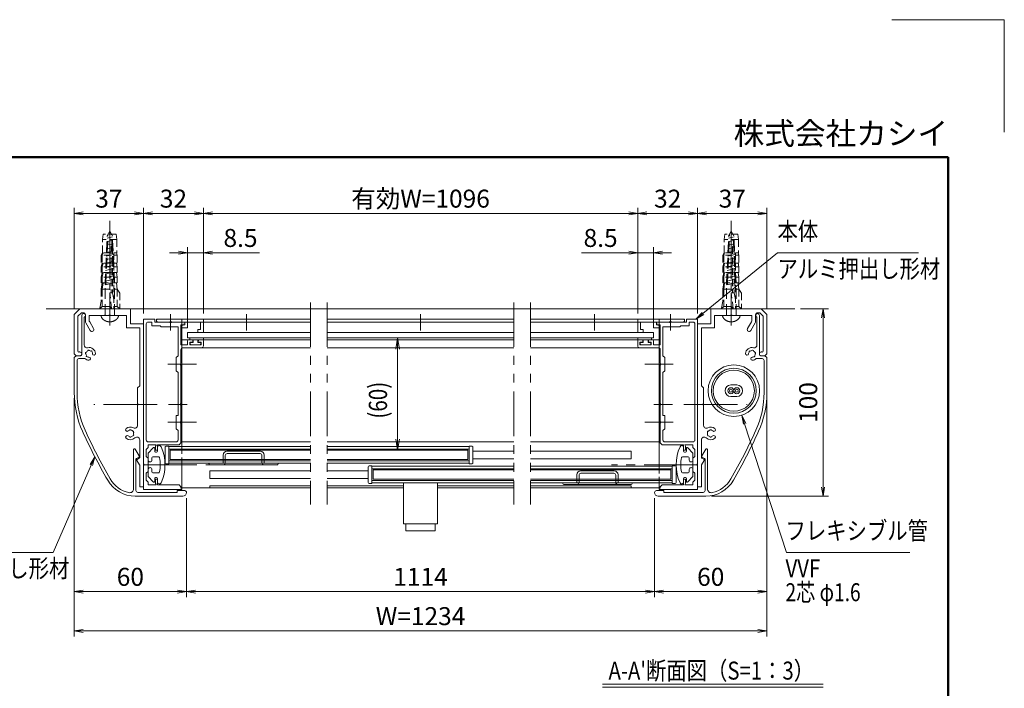
# Model space of a CAD drawing. Extents: x -4320 to 4100, y -3000 to 2960.
# Drawn here: x 594 to 4100, y 579 to 2960 of the extents above; entities that cross this region are included whole.
import ezdxf
from ezdxf.enums import TextEntityAlignment as Align

# ---------------------------------------------------------------- set-up
doc = ezdxf.new("R2010")
doc.units = 0
doc.header["$LTSCALE"] = 20
for name, pattern in [('CENTER2', [28.575, 19.05, -3.175, 3.175, -3.175]), ('DASHED2', [9.525, 6.35, -3.175]), ('PHANTOM2', [31.75, 15.875, -3.175, 3.175, -3.175, 3.175, -3.175])]:
    doc.linetypes.add(name, pattern=pattern)
doc.layers.get('0').update_dxf_attribs({"linetype": 'CONTINUOUS'})
for name, color, linetype, lineweight in [('AM_0', 7, 'CONTINUOUS', 20), ('AM_1', 41, 'CONTINUOUS', 50), ('AM_2', 121, 'CONTINUOUS', 9), ('AM_3', 6, 'DASHED2', 9), ('AM_5', 3, 'CONTINUOUS', 9), ('AM_6', 2, 'CONTINUOUS', 9), ('AM_7', 4, 'CENTER2', 9), ('CONT_S_2', 2, 'CONTINUOUS', 9), ('CONT_S_4', 4, 'CONTINUOUS', 9)]:
    doc.layers.add(name, color=color, linetype=linetype, lineweight=lineweight)
doc.layers.add('AM_CL', color=1, linetype='CONTINUOUS', lineweight=9, plot=False)
doc.styles.get("Standard").update_dxf_attribs({"font": 'romans.shx', "width": 0.83, "bigfont": 'extfont.shx'})

# ---------------------------------------------------------------- blocks, each defined once
blk = doc.blocks.new('_Open')
at = {"color": 0, "linetype": 'ByBlock', "lineweight": -2}
for p, q in [((-1, 0.17), (0, 0)), ((-1, -0.17), (0, 0)), ((0, 0), (-1, 0))]:
    blk.add_line(p, q, dxfattribs=at)

msp = doc.modelspace()

# ---------------------------------------------------------------- linework, layer by layer
at = {"layer": 'AM_0'}
for p, q in [((787.8, 1910), (807.8, 1930)), ((807.8, 1930), (987.8, 1930)), ((947.8, 1930), (881.2, 1930)), ((987.8, 1876.7), (987.8, 1930)), ((3234.5, 1930), (3054.5, 1930)), ((3054.5, 1876.7), (3054.5, 1930)), ((3254.5, 1910), (3234.5, 1930)), ((787.8, 1770), (787.8, 1910)), ((801.2, 1904.5), (813.4, 1916.7)), ((801.2, 1780), (801.2, 1904.5)), ((813.4, 1916.7), (821.2, 1916.7)), ((814.5, 1766.7), (814.5, 1906.7)), ((823.2, 1900.3), (823.2, 1801.7)), ((827.8, 1886.9), (827.8, 1910)), ((841.2, 1906.7), (911.4, 1906.7)), ((841.2, 1890.5), (841.2, 1906.7)), ((917.6, 1906.7), (974.5, 1906.7)), ((974.5, 1863.3), (974.5, 1906.7)), ((3067.8, 1863.3), (3067.8, 1906.7)), ((3124.8, 1906.7), (3067.8, 1906.7)), ((3201.2, 1906.7), (3130.9, 1906.7)), ((3201.2, 1890.5), (3201.2, 1906.7)), ((3214.5, 1886.9), (3214.5, 1910)), ((3219.2, 1900.3), (3219.2, 1801.7)), ((3229, 1916.7), (3221.2, 1916.7)), ((3227.8, 1766.7), (3227.8, 1906.7)), ((3241.2, 1904.5), (3229, 1916.7)), ((3241.2, 1780), (3241.2, 1904.5)), ((3254.5, 1770), (3254.5, 1910)), ((829.6, 1880.2), (845.2, 1853.3)), ((843, 1883.8), (856.7, 1860)), ((974.5, 1863.3), (1021.2, 1863.3)), ((987.8, 1876.7), (1034.5, 1876.7)), ((1021.2, 1656.7), (1021.2, 1863.3)), ((1034.5, 1378.1), (1034.5, 1893.3)), ((1074.5, 1893.3), (1034.5, 1893.3)), ((1034.5, 1296.7), (1034.5, 1876.7)), ((1044.5, 1876.7), (1044.5, 1463.3)), ((1051.2, 1883.3), (1064.5, 1883.3)), ((1064.5, 1883.3), (1064.5, 1870)), ((1064.5, 1870), (1094.5, 1870)), ((1074.5, 1883.3), (1074.5, 1893.3)), ((1074.5, 1883.3), (1128.1, 1883.3)), ((1081.2, 1883.3), (1081.2, 1893.3)), ((1629.5, 1893.3), (1081.2, 1893.3)), ((1081.2, 1883.3), (1629.5, 1883.3)), ((1086.2, 1893.3), (1247.8, 1893.3)), ((1128.1, 1883.3), (1086.2, 1883.3)), ((1097.8, 1866.7), (1094.5, 1870)), ((1097.8, 1866.7), (1157.8, 1866.7)), ((1181.2, 1883.3), (1134.2, 1883.3)), ((1134.2, 1883.3), (1181.2, 1883.3)), ((1157.8, 1763.3), (1157.8, 1866.7)), ((1181.2, 1876.7), (1167.8, 1873.1)), ((1167.8, 1802), (1167.8, 1873.1)), ((1171.2, 1893.3), (1171.2, 1439.7)), ((1181.2, 1873.3), (1171.2, 1870.7)), ((1171.2, 1870.7), (1171.2, 1863.3)), ((1171.2, 1863.3), (1191.2, 1863.3)), ((1181.2, 1883.3), (1181.2, 1873.3)), ((1181.2, 1876.7), (1181.2, 1883.3)), ((1191.2, 1883.3), (1237.8, 1883.3)), ((1191.2, 1883.3), (1191.2, 1863.3)), ((1237.8, 1883.3), (1237.8, 1856.7)), ((1247.8, 1893.3), (1247.8, 1846.7)), ((2352.8, 1893.3), (1689.2, 1893.3)), ((1689.2, 1883.3), (2352.8, 1883.3)), ((2412.8, 1893.3), (2961.2, 1893.3)), ((2961.2, 1883.3), (2412.8, 1883.3)), ((2956.2, 1893.3), (2794.5, 1893.3)), ((2794.5, 1893.3), (2794.5, 1846.7)), ((2851.2, 1883.3), (2804.5, 1883.3)), ((2804.5, 1883.3), (2804.5, 1856.7)), ((2851.2, 1883.3), (2851.2, 1863.3)), ((2871.2, 1863.3), (2851.2, 1863.3)), ((2908.1, 1883.3), (2861.2, 1883.3)), ((2861.2, 1876.7), (2861.2, 1883.3)), ((2861.2, 1883.3), (2908.1, 1883.3)), ((2861.2, 1883.3), (2861.2, 1873.3)), ((2861.2, 1876.7), (2874.5, 1873.1)), ((2861.2, 1873.3), (2871.2, 1870.7)), ((2871.2, 1893.3), (2871.2, 1369.7)), ((2871.2, 1870.7), (2871.2, 1863.3)), ((2874.5, 1802), (2874.5, 1873.1)), ((2944.5, 1866.7), (2884.5, 1866.7)), ((2884.5, 1763.3), (2884.5, 1866.7)), ((2967.8, 1883.3), (2914.2, 1883.3)), ((2914.2, 1883.3), (2956.2, 1883.3)), ((2944.5, 1866.7), (2947.8, 1870)), ((2977.8, 1870), (2947.8, 1870)), ((2961.2, 1883.3), (2961.2, 1893.3)), ((2967.8, 1893.3), (3007.8, 1893.3)), ((2967.8, 1883.3), (2967.8, 1893.3)), ((2977.8, 1883.3), (2977.8, 1870)), ((2991.2, 1883.3), (2977.8, 1883.3)), ((2997.8, 1876.7), (2997.8, 1463.3)), ((3007.8, 1378.1), (3007.8, 1893.3)), ((3007.8, 1296.7), (3007.8, 1876.7)), ((3054.5, 1876.7), (3007.8, 1876.7)), ((3021.2, 1656.7), (3021.2, 1863.3)), ((3067.8, 1863.3), (3021.2, 1863.3)), ((3199.4, 1883.8), (3185.6, 1860)), ((3212.7, 1880.2), (3197.2, 1853.3)), ((1191.2, 1826.7), (1191.2, 1846.7)), ((1191.2, 1846.7), (1629.5, 1846.7)), ((1191.2, 1826.7), (1629.5, 1826.7)), ((1227.8, 1846.7), (1227.8, 1856.7)), ((1227.8, 1856.7), (1237.8, 1856.7)), ((1247.8, 1846.7), (1227.8, 1846.7)), ((2352.8, 1846.7), (1689.2, 1846.7)), ((1689.2, 1826.7), (2352.8, 1826.7)), ((2412.8, 1846.7), (2851.2, 1846.7)), ((2412.8, 1826.7), (2851.2, 1826.7)), ((2794.5, 1846.7), (2814.5, 1846.7)), ((2814.5, 1856.7), (2804.5, 1856.7)), ((2814.5, 1846.7), (2814.5, 1856.7)), ((2851.2, 1826.7), (2851.2, 1846.7)), ((1167.8, 1802), (1191.8, 1802)), ((1171.2, 1820), (1629.5, 1820)), ((1171.2, 1792), (1629.5, 1792)), ((1241.2, 1792), (1174.5, 1792)), ((1191.8, 1816.7), (1191.8, 1802)), ((1195.2, 1820), (1206.5, 1820)), ((1199.8, 1812), (1209.8, 1812)), ((1199.8, 1812), (1199.8, 1802)), ((1239.8, 1802), (1199.8, 1802)), ((1209.8, 1812), (1209.8, 1816.7)), ((1229.8, 1812), (1229.8, 1816.7)), ((1239.8, 1812), (1229.8, 1812)), ((1244.5, 1820), (1233.2, 1820)), ((1239.8, 1802), (1239.8, 1812)), ((1247.8, 1798.7), (1247.8, 1816.7)), ((1689.2, 1820), (2352.8, 1820)), ((1689.2, 1792), (2352.8, 1792)), ((2871.2, 1820), (2412.8, 1820)), ((2871.2, 1792), (2412.8, 1792)), ((2794.5, 1798.7), (2794.5, 1816.7)), ((2797.8, 1820), (2809.2, 1820)), ((2801.2, 1792), (2867.8, 1792)), ((2802.5, 1812), (2812.5, 1812)), ((2802.5, 1802), (2802.5, 1812)), ((2802.5, 1802), (2842.5, 1802)), ((2812.5, 1812), (2812.5, 1816.7)), ((2832.5, 1812), (2832.5, 1816.7)), ((2842.5, 1812), (2832.5, 1812)), ((2847.2, 1820), (2835.8, 1820)), ((2842.5, 1812), (2842.5, 1802)), ((2850.5, 1816.7), (2850.5, 1802)), ((2874.5, 1802), (2850.5, 1802)), ((794.5, 1763.3), (787.8, 1770)), ((794.5, 1763.3), (787.8, 1756.7)), ((787.8, 1632), (787.8, 1756.7)), ((794.5, 1763.3), (807.8, 1763.3)), ((794.5, 1763.3), (811.2, 1763.3)), ((804.5, 1776.7), (807.8, 1776.7)), ((825.8, 1753.3), (804.5, 1753.3)), ((1157.8, 1763.3), (1151.2, 1756.7)), ((1151.2, 1756.7), (1151.2, 1710)), ((1167.8, 1736.4), (1167.8, 1785.3)), ((2874.5, 1736.4), (2874.5, 1785.3)), ((2884.5, 1763.3), (2891.2, 1756.7)), ((2891.2, 1756.7), (2891.2, 1710)), ((3216.5, 1753.3), (3237.8, 1753.3)), ((3247.8, 1763.3), (3231.2, 1763.3)), ((3237.8, 1776.7), (3234.5, 1776.7)), ((3247.8, 1763.3), (3234.5, 1763.3)), ((3247.8, 1763.3), (3254.5, 1770)), ((3247.8, 1763.3), (3254.5, 1756.7)), ((3254.5, 1632), (3254.5, 1756.7)), ((797.8, 1746.7), (797.8, 1632)), ((1167.8, 1593.1), (1167.8, 1730.3)), ((2874.5, 1593.1), (2874.5, 1730.3)), ((3244.5, 1746.7), (3244.5, 1632)), ((1151.2, 1710), (1157.8, 1703.3)), ((1157.8, 1550), (1157.8, 1703.3)), ((2891.2, 1710), (2884.5, 1703.3)), ((2884.5, 1550), (2884.5, 1703.3)), ((1021.2, 1656.7), (1013.2, 1648.7)), ((1013.2, 1648.7), (1013.2, 1593.1)), ((3021.2, 1656.7), (3029.2, 1648.7)), ((3029.2, 1648.7), (3029.2, 1593.1)), ((3147.5, 1659.6), (3126.2, 1659.6)), ((3126.2, 1618.3), (3147.5, 1618.3)), ((1013.2, 1586.9), (1013.2, 1515.5)), ((1167.8, 1529.7), (1167.8, 1586.9)), ((2874.5, 1529.7), (2874.5, 1586.9)), ((3029.2, 1586.9), (3029.2, 1515.5)), ((1151.2, 1503.3), (1151.2, 1550)), ((1157.8, 1550), (1151.2, 1550)), ((2884.5, 1550), (2891.2, 1550)), ((2891.2, 1503.3), (2891.2, 1550)), ((1167.8, 1453.3), (1167.8, 1523.6)), ((2874.5, 1453.3), (2874.5, 1523.6)), ((1157.8, 1496.7), (1151.2, 1503.3)), ((1157.8, 1463.3), (1157.8, 1496.7)), ((2884.5, 1496.7), (2891.2, 1503.3)), ((2884.5, 1463.3), (2884.5, 1496.7)), ((1021.2, 1401.4), (1021.2, 1463.8)), ((1151.2, 1456.7), (1051.2, 1456.7)), ((1051.2, 1446.7), (1051.2, 1436.7)), ((1079.8, 1446.7), (1051.2, 1446.7)), ((1077.2, 1441.3), (1077.2, 1426.7)), ((1161.2, 1446.7), (1084.5, 1446.7)), ((1084.5, 1446.7), (1084.5, 1426.7)), ((1111.2, 1381.7), (1111.2, 1438.3)), ((1114.5, 1441.7), (1124.5, 1441.7)), ((1124.5, 1441.7), (1124.5, 1378.3)), ((1124.5, 1439.7), (1629.5, 1439.7)), ((1161.2, 1446.7), (1167.8, 1453.3)), ((1171.2, 1456.7), (1629.5, 1456.7)), ((1689.2, 1456.7), (2352.8, 1456.7)), ((1689.2, 1439.7), (2194.5, 1439.7)), ((2194.5, 1441.7), (2194.5, 1378.3)), ((2204.5, 1441.7), (2194.5, 1441.7)), ((2207.8, 1381.7), (2207.8, 1438.3)), ((2871.2, 1456.7), (2412.8, 1456.7)), ((2881.2, 1446.7), (2874.5, 1453.3)), ((2881.2, 1446.7), (2957.8, 1446.7)), ((2891.2, 1456.7), (2991.2, 1456.7)), ((2957.8, 1446.7), (2957.8, 1426.7)), ((2962.5, 1446.7), (2991.2, 1446.7)), ((2965.2, 1441.3), (2965.2, 1426.7)), ((2991.2, 1446.7), (2991.2, 1436.7)), ((3021.2, 1401.4), (3021.2, 1463.8)), ((999.2, 1288.8), (999.2, 1429)), ((1019.4, 1406.4), (1005.4, 1430.7)), ((1044.5, 1430), (1051.2, 1436.7)), ((1044.5, 1405), (1044.5, 1430)), ((1051.2, 1398.3), (1044.5, 1405)), ((1051.2, 1416.7), (1068.7, 1435.6)), ((1051.2, 1391.7), (1051.2, 1416.7)), ((1067.8, 1403.3), (1088.8, 1403.3)), ((1074.5, 1433.3), (1074.5, 1423.3)), ((1084.5, 1426.7), (1077.2, 1426.7)), ((1077.8, 1420), (1081.2, 1420)), ((1084.5, 1423.3), (1084.5, 1436.7)), ((1129.5, 1426.7), (1629.5, 1426.7)), ((1129.5, 1426.7), (1129.5, 1393.3)), ((1689.2, 1426.7), (2189.5, 1426.7)), ((2189.5, 1426.7), (2189.5, 1393.3)), ((2352.8, 1423.3), (2207.8, 1423.3)), ((2771.2, 1423.3), (2412.8, 1423.3)), ((2771.2, 1423.3), (2771.2, 1396.7)), ((2974.5, 1403.3), (2953.5, 1403.3)), ((2957.8, 1423.3), (2957.8, 1436.7)), ((2957.8, 1426.7), (2965.2, 1426.7)), ((2964.5, 1420), (2961.2, 1420)), ((2967.8, 1433.3), (2967.8, 1423.3)), ((2991.2, 1416.7), (2973.6, 1435.6)), ((2997.8, 1430), (2991.2, 1436.7)), ((2991.2, 1391.7), (2991.2, 1416.7)), ((2991.2, 1398.3), (2997.8, 1405)), ((2997.8, 1405), (2997.8, 1430)), ((3022.9, 1406.4), (3036.9, 1430.7)), ((3043.2, 1288.8), (3043.2, 1429)), ((1007.8, 1283.3), (1007.8, 1394.6)), ((1018, 1401.8), (1009.7, 1397.6)), ((1011.3, 1390.5), (1020.3, 1374.9)), ((1012.7, 1395.1), (1019.3, 1398.4)), ((1021.2, 1296.7), (1021.2, 1371.5)), ((1034.5, 1286.7), (1034.5, 1371.9)), ((1051.2, 1398.3), (1051.2, 1351.7)), ((1064.5, 1391.7), (1064.5, 1400)), ((1124.5, 1378.3), (1114.5, 1378.3)), ((1124.5, 1380.3), (1629.5, 1380.3)), ((1129.5, 1393.3), (1629.5, 1393.3)), ((1171.2, 1380.3), (1171.2, 1293.3)), ((1689.2, 1393.3), (2189.5, 1393.3)), ((1689.2, 1380.3), (2194.5, 1380.3)), ((1834.5, 1368.3), (1834.5, 1311.7)), ((1847.8, 1371.7), (1837.8, 1371.7)), ((1847.8, 1308.3), (1847.8, 1371.7)), ((1847.8, 1369.7), (2352.8, 1369.7)), ((2194.5, 1378.3), (2204.5, 1378.3)), ((2352.8, 1396.7), (2207.8, 1396.7)), ((2771.2, 1396.7), (2412.8, 1396.7)), ((2412.8, 1369.7), (2917.8, 1369.7)), ((2917.8, 1371.7), (2917.8, 1308.3)), ((2927.8, 1371.7), (2917.8, 1371.7)), ((2931.2, 1311.7), (2931.2, 1368.3)), ((2977.8, 1391.7), (2977.8, 1400)), ((2991.2, 1398.3), (2991.2, 1351.7)), ((3007.8, 1286.7), (3007.8, 1371.9)), ((3021.2, 1296.7), (3021.2, 1371.5)), ((3031.1, 1390.5), (3022.1, 1374.9)), ((3029.7, 1395.1), (3023, 1398.4)), ((3024.3, 1401.8), (3032.7, 1397.6)), ((3034.5, 1283.3), (3034.5, 1394.6)), ((1051.2, 1351.7), (1044.5, 1345)), ((1044.5, 1345), (1044.5, 1320)), ((1051.2, 1358.3), (1051.2, 1333.3)), ((1051.2, 1333.3), (1068.7, 1314.4)), ((1064.5, 1358.3), (1064.5, 1350)), ((1067.8, 1346.7), (1088.8, 1346.7)), ((1629.5, 1353.3), (1271.2, 1353.3)), ((1271.2, 1353.3), (1271.2, 1326.7)), ((1834.5, 1353.3), (1689.2, 1353.3)), ((2352.8, 1356.7), (1852.8, 1356.7)), ((1852.8, 1356.7), (1852.8, 1323.3)), ((2912.8, 1356.7), (2412.8, 1356.7)), ((2912.8, 1356.7), (2912.8, 1323.3)), ((2974.5, 1346.7), (2953.5, 1346.7)), ((2991.2, 1333.3), (2973.6, 1314.4)), ((2977.8, 1358.3), (2977.8, 1350)), ((2991.2, 1358.3), (2991.2, 1333.3)), ((2991.2, 1351.7), (2997.8, 1345)), ((2997.8, 1345), (2997.8, 1320)), ((1044.5, 1320), (1051.2, 1313.3)), ((1051.2, 1313.3), (1051.2, 1303.3)), ((1079.8, 1303.3), (1051.2, 1303.3)), ((1074.5, 1316.7), (1074.5, 1326.7)), ((1077.2, 1308.7), (1077.2, 1323.3)), ((1084.5, 1323.3), (1077.2, 1323.3)), ((1077.8, 1330), (1081.2, 1330)), ((1084.5, 1326.7), (1084.5, 1313.3)), ((1084.5, 1303.3), (1084.5, 1323.3)), ((1161.2, 1303.3), (1084.5, 1303.3)), ((1167.8, 1296.7), (1161.2, 1303.3)), ((1270.9, 1300), (1629.2, 1300)), ((1629.5, 1326.7), (1271.2, 1326.7)), ((1271.2, 1300), (1629.5, 1300)), ((1271.2, 1300), (1271.2, 1293.3)), ((1834.5, 1326.7), (1689.2, 1326.7)), ((1960.6, 1300), (1689.2, 1300)), ((1837.8, 1308.3), (1847.8, 1308.3)), ((1847.8, 1310.3), (2352.8, 1310.3)), ((2352.8, 1323.3), (1852.8, 1323.3)), ((1960.6, 1310.3), (1960.6, 1165)), ((2082, 1310.3), (2082, 1165)), ((2082, 1300), (2352.8, 1300)), ((2912.8, 1323.3), (2412.8, 1323.3)), ((2412.8, 1310.3), (2917.8, 1310.3)), ((2771.2, 1300), (2412.8, 1300)), ((2771.2, 1300), (2771.2, 1293.3)), ((2871.2, 1310.3), (2871.2, 1293.3)), ((2874.5, 1296.7), (2881.2, 1303.3)), ((2881.2, 1303.3), (2957.8, 1303.3)), ((2917.8, 1308.3), (2927.8, 1308.3)), ((2957.8, 1326.7), (2957.8, 1313.3)), ((2957.8, 1303.3), (2957.8, 1323.3)), ((2957.8, 1323.3), (2965.2, 1323.3)), ((2964.5, 1330), (2961.2, 1330)), ((2962.5, 1303.3), (2991.2, 1303.3)), ((2965.2, 1308.7), (2965.2, 1323.3)), ((2967.8, 1316.7), (2967.8, 1326.7)), ((2997.8, 1320), (2991.2, 1313.3)), ((2991.2, 1313.3), (2991.2, 1303.3)), ((1174.5, 1263.3), (1005.3, 1263.3)), ((1154.5, 1276.7), (1014.5, 1276.7)), ((1021.2, 1296.7), (1034.5, 1296.7)), ((1171.2, 1286.7), (1034.5, 1286.7)), ((1181.2, 1283.3), (1154.5, 1283.3)), ((1154.5, 1283.3), (1154.5, 1276.7)), ((1167.8, 1296.7), (1167.8, 1292)), ((1167.8, 1292), (1171.2, 1292)), ((1171.2, 1293.3), (1629.5, 1293.3)), ((1171.2, 1293.3), (1629.2, 1293.3)), ((1171.2, 1292), (1171.2, 1286.7)), ((1960.6, 1293.3), (1689.2, 1293.3)), ((2082, 1293.3), (2352.8, 1293.3)), ((2871.2, 1293.3), (2412.8, 1293.3)), ((2861.2, 1283.3), (2887.8, 1283.3)), ((2867.8, 1263.3), (3037, 1263.3)), ((2874.5, 1292), (2871.2, 1292)), ((2871.2, 1292), (2871.2, 1286.7)), ((2871.2, 1286.7), (3007.8, 1286.7)), ((2874.5, 1296.7), (2874.5, 1292)), ((2887.8, 1283.3), (2887.8, 1276.7)), ((2887.8, 1276.7), (3027.8, 1276.7)), ((3021.2, 1296.7), (3007.8, 1296.7)), ((1960.6, 1165), (2082, 1165)), ((1969.3, 1140.3), (1969.3, 1165)), ((2073.3, 1140.3), (2073.3, 1165)), ((2073.3, 1140.3), (1969.3, 1140.3))]:
    msp.add_line(p, q, dxfattribs=at)
at = {"layer": 'AM_0', "linetype": 'PHANTOM2', "ltscale": 0.5}
for p, q in [((1629.5, 1953.3), (1629.5, 1233.3)), ((1689.2, 1953.3), (1689.2, 1233.3)), ((2352.8, 1953.3), (2352.8, 1233.3)), ((2412.8, 1953.3), (2412.8, 1233.3))]:
    msp.add_line(p, q, dxfattribs=at)
at = {"layer": 'AM_0', "linetype": 'DASHED2', "ltscale": 0.2}
for p, q in [((1171.2, 1846.7), (1171.2, 1883.3)), ((1171.2, 1439.7), (1171.2, 1380.3)), ((2871.2, 1369.7), (2871.2, 1310.3))]:
    msp.add_line(p, q, dxfattribs=at)
at = {"layer": 'AM_0'}
for centre, radius in [((3136.8, 1638.9), 91.7), ((3136.8, 1638.9), 80), ((3136.8, 1638.9), 73.3), ((3126.2, 1638.9), 10.7), ((3147.5, 1638.9), 10.7), ((3126.2, 1638.9), 5.33), ((3147.5, 1638.9), 5.33)]:
    msp.add_circle(centre, radius, dxfattribs=at)
for centre, radius, start, end in [((821.2, 1906.7), 6.67, 287.4576, 180), ((821.2, 1910), 6.67, 0, 90), ((914.5, 1905.3), 3.33, 23.5782, 156.4218), ((3127.8, 1905.3), 3.33, 23.5782, 156.4218), ((3221.2, 1910), 6.67, 90, 180), ((3221.2, 1906.7), 6.67, 0, 252.5424), ((841.2, 1886.9), 13.3, 180, 210), ((854.5, 1890.5), 13.3, 180, 210), ((850.9, 1856.6), 6.67, 210, 30), ((1051.2, 1876.7), 6.67, 90, 180), ((1086.2, 1888.3), 5, 90, 270), ((1131.2, 1882), 3.33, 23.5782, 156.4218), ((1131.2, 1884.7), 3.33, 203.5782, 336.4218), ((2911.2, 1882), 3.33, 23.5782, 156.4218), ((2911.2, 1884.7), 3.33, 203.5782, 336.4218), ((2956.2, 1888.3), 5, 270, 90), ((2991.2, 1876.7), 6.67, 0, 90), ((3191.4, 1856.6), 6.67, 150, 330), ((3187.8, 1890.5), 13.3, 330, 0), ((3201.2, 1886.9), 13.3, 330, 0), ((833.2, 1801.7), 10, 180, 284.1758), ((841.2, 1770), 22.7, 3.6864, 104.1758), ((1174.5, 1785.3), 6.67, 90, 180), ((1195.2, 1816.7), 3.33, 90, 180), ((1206.5, 1816.7), 3.33, 0, 90), ((1233.2, 1816.7), 3.33, 90, 180), ((1241.2, 1798.7), 6.67, 270, 0), ((1244.5, 1816.7), 3.33, 0, 90), ((2797.8, 1816.7), 3.33, 90, 180), ((2801.2, 1798.7), 6.67, 180, 270), ((2809.2, 1816.7), 3.33, 0, 90), ((2835.8, 1816.7), 3.33, 90, 180), ((2847.2, 1816.7), 3.33, 0, 90), ((2867.8, 1785.3), 6.67, 0, 90), ((3201.2, 1770), 22.7, 75.8242, 176.3136), ((3209.2, 1801.7), 10, 255.8242, 0), ((804.5, 1746.7), 6.67, 90, 180), ((804.5, 1780), 3.33, 180, 270), ((807.8, 1770), 6.67, 270, 90), ((811.2, 1766.7), 3.33, 270, 0), ((841.2, 1770), 22.7, 227.3321, 266.3135), ((831.5, 1772.6), 3.33, 97.0245, 232.9756), ((841.2, 1770), 11.7, 180.3589, 209.6411), ((834.1, 1762.9), 3.33, 157.0243, 292.9756), ((841.2, 1770), 11.7, 120.3589, 149.6411), ((838.6, 1779.7), 3.33, 37.0244, 172.9755), ((841.2, 1770), 11.7, 240.3589, 266.3136), ((840.1, 1752.9), 5.5, 266.3137, 86.3136), ((841.2, 1770), 11.7, 60.3589, 89.6411), ((848.2, 1777.1), 3.33, 337.0244, 112.9756), ((841.2, 1770), 11.7, 3.6864, 29.6411), ((858.3, 1771.1), 5.5, 183.6864, 3.6864), ((3184, 1771.1), 5.5, 176.3136, 356.3136), ((3201.2, 1770), 11.7, 150.3589, 176.3136), ((3194.1, 1777.1), 3.33, 67.0244, 202.9756), ((3201.2, 1770), 11.7, 90.3589, 119.6411), ((3202.3, 1752.9), 5.5, 93.6864, 273.6863), ((3203.8, 1779.7), 3.33, 7.0245, 142.9756), ((3201.2, 1770), 11.7, 273.6864, 299.6411), ((3201.2, 1770), 22.7, 273.6865, 312.6679), ((3208.2, 1762.9), 3.33, 247.0244, 22.9757), ((3201.2, 1770), 11.7, 30.3589, 59.6411), ((3210.8, 1772.6), 3.33, 307.0244, 82.9755), ((3201.2, 1770), 11.7, 330.3589, 359.6411), ((3234.5, 1770), 6.67, 90, 270), ((3231.2, 1766.7), 3.33, 180, 270), ((3237.8, 1780), 3.33, 270, 0), ((3237.8, 1746.7), 6.67, 0, 90), ((1169.2, 1733.3), 3.33, 113.5782, 246.4218), ((2873.2, 1733.3), 3.33, 293.5782, 66.4218), ((3126.2, 1638.9), 20.7, 90, 270), ((3147.5, 1638.9), 20.7, 270, 90), ((1121.2, 1632), 333.3, 180, 204.3943), ((1121.2, 1632), 323.3, 180, 204.3943), ((2921.2, 1632), 323.3, 335.6057, 0), ((2921.2, 1632), 333.3, 335.6057, 0), ((1011.8, 1590), 3.33, 293.5782, 66.4218), ((1169.2, 1590), 3.33, 113.5782, 246.4218), ((2873.2, 1590), 3.33, 293.5782, 66.4218), ((3030.5, 1590), 3.33, 113.5782, 246.4218), ((987.8, 1486.7), 22.7, 62.0054, 131.3136), ((1003.2, 1515.5), 10, 242.0054, 0), ((1169.2, 1526.7), 3.33, 113.5782, 246.4218), ((2873.2, 1526.7), 3.33, 293.5782, 66.4218), ((3039.2, 1515.5), 10, 180, 297.9946), ((3054.5, 1486.7), 22.7, 48.6864, 117.9946), ((2639, 2320.3), 2000, 204.3943, 210.0113), ((2639, 2320.3), 1990, 204.3943, 210.0113), ((976.5, 1499.6), 5.5, 131.3136, 311.3136), ((976.5, 1473.8), 5.5, 48.6864, 228.6864), ((987.8, 1486.7), 11.7, 105.3589, 131.3136), ((987.8, 1486.7), 11.7, 228.6863, 254.6411), ((987.8, 1496.7), 3.33, 22.0244, 157.9756), ((987.8, 1476.7), 3.33, 202.0244, 337.9756), ((987.8, 1486.7), 11.7, 45.3589, 74.6411), ((987.8, 1486.7), 11.7, 285.3589, 314.6411), ((996.5, 1491.7), 3.33, 322.0245, 97.9756), ((996.5, 1481.7), 3.33, 262.0244, 37.9755), ((987.8, 1486.7), 11.7, 345.3589, 14.6412), ((1011.2, 1463.8), 10, 0, 135.5847), ((3031.2, 1463.8), 10, 44.4153, 180), ((3045.8, 1491.7), 3.33, 82.0244, 217.9755), ((3045.8, 1481.7), 3.33, 142.0245, 277.9756), ((3054.5, 1486.7), 11.7, 165.3588, 194.6411), ((3054.5, 1486.7), 11.7, 105.3589, 134.6411), ((3054.5, 1486.7), 11.7, 225.3589, 254.6411), ((3054.5, 1496.7), 3.33, 22.0244, 157.9756), ((3054.5, 1476.7), 3.33, 202.0244, 337.9756), ((3054.5, 1486.7), 11.7, 48.6864, 74.6411), ((3054.5, 1486.7), 11.7, 285.3589, 311.3137), ((3065.8, 1499.6), 5.5, 228.6864, 48.6864), ((3065.8, 1473.8), 5.5, 311.3136, 131.3136), ((1403.3, 2320.3), 1990, 329.9887, 335.6057), ((1403.3, 2320.3), 2000, 329.9887, 335.6057), ((987.8, 1486.7), 22.7, 228.6864, 315.5847), ((1051.2, 1463.3), 6.67, 180, 270), ((1073.2, 1446.7), 6.67, 306.8699, 0), ((1091.2, 1436.7), 6.67, 24.4009, 180), ((955.2, 1375), 155.9, 335.5991, 24.4009), ((1114.5, 1438.3), 3.33, 90, 180), ((1151.2, 1463.3), 6.67, 270, 0), ((2204.5, 1438.3), 3.33, 0, 90), ((2891.2, 1463.3), 6.67, 180, 270), ((3087.1, 1375), 155.9, 155.5991, 204.4009), ((2951.2, 1436.7), 6.67, 0, 155.5991), ((2969.2, 1446.7), 6.67, 180, 233.1301), ((2991.2, 1463.3), 6.67, 270, 0), ((3054.5, 1486.7), 22.7, 224.4153, 311.3136), ((1002.5, 1429), 3.33, 30, 180), ((1016.5, 1404.7), 3.33, 296.5651, 30), ((1067.8, 1400), 3.33, 90, 180), ((1071.2, 1433.3), 3.33, 0, 137.1617), ((1077.8, 1423.3), 3.33, 180, 270), ((1081.2, 1423.3), 3.33, 270, 0), ((1088.8, 1400), 3.33, 10.5975, 90), ((2953.5, 1400), 3.33, 90, 169.4025), ((2961.2, 1423.3), 3.33, 180, 270), ((2964.5, 1423.3), 3.33, 270, 0), ((2971.2, 1433.3), 3.33, 42.8383, 180), ((2974.5, 1400), 3.33, 0, 90), ((3025.8, 1404.7), 3.33, 150, 243.4349), ((3039.8, 1429), 3.33, 0, 150), ((1011.2, 1394.6), 3.33, 116.5651, 180), ((1014.2, 1392.1), 3.33, 116.4688, 210), ((1017.8, 1401.4), 3.33, 296.4688, 0), ((1014.5, 1371.5), 6.67, 0, 30), ((1033.2, 1375), 3.33, 293.5782, 66.4218), ((1057.8, 1391.7), 6.67, 180, 0), ((955.2, 1375), 139.3, 349.4025, 10.5975), ((1114.5, 1381.7), 3.33, 180, 270), ((1837.8, 1368.3), 3.33, 90, 180), ((2204.5, 1381.7), 3.33, 270, 0), ((2927.8, 1368.3), 3.33, 0, 90), ((3087.1, 1375), 139.3, 169.4025, 190.5975), ((2984.5, 1391.7), 6.67, 180, 0), ((3009.2, 1375), 3.33, 113.5782, 246.4218), ((3024.5, 1401.4), 3.33, 180, 243.5312), ((3027.8, 1371.5), 6.67, 150, 180), ((3028.2, 1392.1), 3.33, 330, 63.5312), ((3031.2, 1394.6), 3.33, 0, 63.4349), ((1057.8, 1358.3), 6.67, 0, 180), ((1067.8, 1350), 3.33, 180, 270), ((1088.8, 1350), 3.33, 270, 349.4025), ((2953.5, 1350), 3.33, 190.5975, 270), ((2974.5, 1350), 3.33, 270, 0), ((2984.5, 1358.3), 6.67, 0, 180), ((1005.3, 1376.7), 113.3, 210.0113, 270), ((1005.3, 1376.7), 103.3, 210.0113, 257.4921), ((1071.2, 1316.7), 3.33, 222.8383, 0), ((1077.8, 1326.7), 3.33, 90, 180), ((1073.2, 1303.3), 6.67, 0, 53.1301), ((1081.2, 1326.7), 3.33, 0, 90), ((1091.2, 1313.3), 6.67, 180, 335.5991), ((1837.8, 1311.7), 3.33, 180, 270), ((2927.8, 1311.7), 3.33, 270, 0), ((2951.2, 1313.3), 6.67, 204.4009, 0), ((2961.2, 1326.7), 3.33, 90, 180), ((2969.2, 1303.3), 6.67, 126.8699, 180), ((2964.5, 1326.7), 3.33, 0, 90), ((2971.2, 1316.7), 3.33, 180, 317.1617), ((3037, 1376.7), 113.3, 270, 329.9887), ((3037, 1376.7), 103.3, 282.5079, 329.9887), ((985.8, 1288.8), 13.3, 257.4921, 0), ((1014.5, 1283.3), 6.67, 180, 270), ((1174.5, 1276.7), 13.3, 270, 0), ((1181.2, 1276.7), 6.67, 0, 90), ((2861.2, 1276.7), 6.67, 90, 180), ((2867.8, 1276.7), 13.3, 180, 270), ((3027.8, 1283.3), 6.67, 270, 0), ((3056.5, 1288.8), 13.3, 180, 282.5079)]:
    msp.add_arc(centre, radius, start, end, dxfattribs=at)
at = {"layer": 'AM_1'}
for p, q in [((-3900, 2470), (3900, 2470)), ((3900, 2470), (3900, -2770))]:
    msp.add_line(p, q, dxfattribs=at)
at = {"layer": 'AM_2'}
for p, q in [((2668.9, 593.3), (3454.5, 593.3)), ((2668.9, 583.3), (3454.5, 583.3))]:
    msp.add_line(p, q, dxfattribs=at)
at = {"layer": 'AM_3', "ltscale": 0.2}
for p, q in [((914.5, 1883.3), (914.5, 2243.3)), ((3127.8, 1883.3), (3127.8, 2243.3)), ((891.2, 2196.7), (888.9, 2176.7)), ((888.9, 2130), (888.9, 2176.7)), ((940.1, 2176.7), (888.9, 2176.7)), ((937.8, 2196.7), (891.2, 2196.7)), ((937.8, 2196.7), (940.1, 2176.7)), ((940.1, 2176.7), (940.1, 2130)), ((3104.5, 2196.7), (3102.3, 2176.7)), ((3102.3, 2130), (3102.3, 2176.7)), ((3153.4, 2176.7), (3102.3, 2176.7)), ((3151.2, 2196.7), (3104.5, 2196.7)), ((3151.2, 2196.7), (3153.4, 2176.7)), ((3153.4, 2176.7), (3153.4, 2130)), ((918.9, 2151.3), (918.9, 1987.3)), ((924.3, 2151.3), (924.3, 1987.3)), ((3132.3, 2151.3), (3132.3, 1987.3)), ((3137.6, 2151.3), (3137.6, 1987.3)), ((888.9, 2130), (884.3, 2121.1)), ((884.3, 2121.1), (884.3, 2093.3)), ((890.5, 2130), (887.8, 2121.1)), ((887.8, 2121.1), (887.8, 2093.3)), ((918.9, 2121.1), (887.8, 2121.1)), ((918.9, 2130), (888.9, 2130)), ((940.1, 2130), (929.2, 2130)), ((929.2, 2130), (929.2, 1930)), ((941.2, 2121.1), (929.2, 2121.1)), ((938.5, 2130), (941.2, 2121.1)), ((941.2, 2121.1), (941.2, 2093.3)), ((3102.3, 2130), (3097.6, 2121.1)), ((3097.6, 2121.1), (3097.6, 2093.3)), ((3103.8, 2130), (3101.2, 2121.1)), ((3101.2, 2121.1), (3101.2, 2093.3)), ((3132.3, 2121.1), (3101.2, 2121.1)), ((3132.3, 2130), (3102.3, 2130)), ((3153.4, 2130), (3142.5, 2130)), ((3142.5, 2130), (3142.5, 1930)), ((3154.5, 2121.1), (3142.5, 2121.1)), ((3151.8, 2130), (3154.5, 2121.1)), ((3154.5, 2121.1), (3154.5, 2093.3)), ((884.3, 2080), (887.8, 2093.3)), ((918.9, 2093.3), (884.3, 2093.3)), ((884.3, 2080), (884.3, 2060)), ((890.5, 2093.3), (887.8, 2080)), ((887.8, 2080), (887.8, 2060)), ((918.9, 2080), (887.8, 2080)), ((941.2, 2093.3), (929.2, 2093.3)), ((941.2, 2080), (929.2, 2080)), ((938.5, 2093.3), (941.2, 2080)), ((941.2, 2080), (941.2, 2060)), ((3097.6, 2080), (3101.2, 2093.3)), ((3132.3, 2093.3), (3097.6, 2093.3)), ((3097.6, 2080), (3097.6, 2060)), ((3103.8, 2093.3), (3101.2, 2080)), ((3101.2, 2080), (3101.2, 2060)), ((3132.3, 2080), (3101.2, 2080)), ((3154.5, 2093.3), (3142.5, 2093.3)), ((3154.5, 2080), (3142.5, 2080)), ((3151.8, 2093.3), (3154.5, 2080)), ((3154.5, 2080), (3154.5, 2060)), ((884.3, 2043.3), (887.8, 2060)), ((918.9, 2060), (884.3, 2060)), ((884.3, 2043.3), (884.3, 2023.3)), ((890.5, 2060), (887.8, 2043.3)), ((887.8, 2043.3), (887.8, 2023.3)), ((918.9, 2043.3), (887.8, 2043.3)), ((941.2, 2060), (929.2, 2060)), ((941.2, 2043.3), (929.2, 2043.3)), ((938.5, 2060), (941.2, 2043.3)), ((941.2, 2043.3), (941.2, 2023.3)), ((3097.6, 2043.3), (3101.2, 2060)), ((3132.3, 2060), (3097.6, 2060)), ((3097.6, 2043.3), (3097.6, 2023.3)), ((3103.8, 2060), (3101.2, 2043.3)), ((3101.2, 2043.3), (3101.2, 2023.3)), ((3132.3, 2043.3), (3101.2, 2043.3)), ((3154.5, 2060), (3142.5, 2060)), ((3154.5, 2043.3), (3142.5, 2043.3)), ((3151.8, 2060), (3154.5, 2043.3)), ((3154.5, 2043.3), (3154.5, 2023.3)), ((884.3, 2000), (887.8, 2023.3)), ((884.3, 2023.3), (918.9, 2023.3)), ((884.3, 2000), (884.3, 1957.6)), ((890.5, 2023.3), (887.8, 2000)), ((887.8, 2000), (887.8, 1938.9)), ((887.8, 2000), (918.9, 2000)), ((929.2, 2023.3), (941.2, 2023.3)), ((929.2, 2000), (941.2, 2000)), ((938.5, 2023.3), (941.2, 2000)), ((950.5, 1986.7), (941.2, 2000)), ((941.2, 2000), (941.2, 1938.9)), ((3097.6, 2000), (3101.2, 2023.3)), ((3097.6, 2023.3), (3132.3, 2023.3)), ((3097.6, 2000), (3097.6, 1957.6)), ((3103.8, 2023.3), (3101.2, 2000)), ((3101.2, 2000), (3101.2, 1938.9)), ((3101.2, 2000), (3132.3, 2000)), ((3142.5, 2023.3), (3154.5, 2023.3)), ((3142.5, 2000), (3154.5, 2000)), ((3151.8, 2023.3), (3154.5, 2000)), ((3163.8, 1986.7), (3154.5, 2000)), ((3154.5, 2000), (3154.5, 1938.9)), ((924.3, 1987.3), (914.5, 1987.3)), ((914.5, 1987.3), (914.5, 1938.9)), ((921.2, 1930), (914.5, 1987.3)), ((929.2, 1963.3), (924.3, 1987.3)), ((950.5, 1986.7), (950.5, 1930)), ((3137.6, 1987.3), (3127.8, 1987.3)), ((3127.8, 1987.3), (3127.8, 1938.9)), ((3134.5, 1930), (3127.8, 1987.3)), ((3142.5, 1963.3), (3137.6, 1987.3)), ((3163.8, 1986.7), (3163.8, 1930)), ((884.3, 1957.6), (878.5, 1930)), ((887.8, 1938.9), (878.5, 1930)), ((950.5, 1930), (878.5, 1930)), ((914.5, 1938.9), (887.8, 1938.9)), ((914.5, 1938.9), (921.2, 1930)), ((941.2, 1938.9), (929.2, 1938.9)), ((950.5, 1930), (941.2, 1938.9)), ((3097.6, 1957.6), (3091.8, 1930)), ((3101.2, 1938.9), (3091.8, 1930)), ((3163.8, 1930), (3091.8, 1930)), ((3127.8, 1938.9), (3101.2, 1938.9)), ((3127.8, 1938.9), (3134.5, 1930)), ((3154.5, 1938.9), (3142.5, 1938.9)), ((3163.8, 1930), (3154.5, 1938.9))]:
    msp.add_line(p, q, dxfattribs=at)
at = {"layer": 'AM_3', "ltscale": 0.3}
for p, q in [((897.5, 2016.7), (905, 2190.3)), ((900.5, 2017.3), (908.3, 2195.9)), ((924.7, 2174), (904.1, 2169.6)), ((924.1, 2186.5), (904.7, 2182.4)), ((905, 2190.3), (914.5, 2206.7)), ((924, 2190.2), (914.5, 2206.7)), ((928.5, 2022.4), (920.7, 2195.9)), ((931.5, 2023), (924, 2190.2)), ((3110.8, 2016.7), (3118.4, 2190.3)), ((3113.9, 2017.3), (3121.6, 2195.9)), ((3138, 2174), (3117.5, 2169.6)), ((3137.5, 2186.5), (3118, 2182.4)), ((3118.4, 2190.3), (3127.8, 2206.7)), ((3137.3, 2190.2), (3127.8, 2206.7)), ((3141.9, 2022.4), (3134.1, 2195.9)), ((3144.8, 2023), (3137.3, 2190.2)), ((925.8, 2148.9), (903, 2144.1)), ((925.3, 2161.4), (903.6, 2156.9)), ((3139.2, 2148.9), (3116.4, 2144.1)), ((3138.6, 2161.4), (3116.9, 2156.9)), ((927.5, 2111.3), (901.4, 2105.7)), ((927, 2123.8), (901.9, 2118.5)), ((926.4, 2136.3), (902.5, 2131.3)), ((3140.9, 2111.3), (3114.7, 2105.7)), ((3140.3, 2123.8), (3115.2, 2118.5)), ((3139.7, 2136.3), (3115.8, 2131.3)), ((929.2, 2073.6), (899.7, 2067.4)), ((928.7, 2086.2), (900.3, 2080.2)), ((928.1, 2098.7), (900.8, 2092.9)), ((3142.6, 2073.6), (3113, 2067.4)), ((3142, 2086.2), (3113.6, 2080.2)), ((3141.4, 2098.7), (3114.1, 2092.9)), ((930.9, 2036), (898, 2029)), ((930.4, 2048.5), (898.6, 2041.8)), ((929.8, 2061.1), (899.1, 2054.6)), ((3144.2, 2036), (3111.4, 2029)), ((3143.7, 2048.5), (3111.9, 2041.8)), ((3143.1, 2061.1), (3112.5, 2054.6)), ((931.5, 2023.4), (897.5, 2016.2)), ((897.5, 1908.7), (897.5, 2016.7)), ((931.5, 1908.7), (931.5, 2023)), ((3144.8, 2023.4), (3110.8, 2016.2)), ((3110.8, 1908.7), (3110.8, 2016.7)), ((3144.8, 1908.7), (3144.8, 2023))]:
    msp.add_line(p, q, dxfattribs=at)
at = {"layer": 'AM_3'}
for p, q in [((883.3, 1906.7), (945.7, 1906.7)), ((3096.6, 1906.7), (3159.1, 1906.7))]:
    msp.add_line(p, q, dxfattribs=at)
at = {"layer": 'AM_3', "ltscale": 0.2}
for centre in [(921.6, 2151.3), (3134.9, 2151.3)]:
    msp.add_arc(centre, 2.67, 0, 180, dxfattribs=at)
at = {"layer": 'AM_3'}
for centre, radius, start, end in [((903.2, 1908.7), 20, 185.8523, 224.9006), ((914.5, 1920), 36, 224.9006, 315.0994), ((895.5, 1908.7), 2, 270, 0), ((933.5, 1908.7), 2, 179.8719, 270), ((925.8, 1908.7), 20, 315.0994, 354.1477), ((3116.5, 1908.7), 20, 185.8523, 224.9006), ((3127.8, 1920), 36, 224.9006, 315.0994), ((3108.8, 1908.7), 2, 270, 0), ((3146.8, 1908.7), 2, 179.8719, 270), ((3139.2, 1908.7), 20, 315.0994, 354.1477)]:
    msp.add_arc(centre, radius, start, end, dxfattribs=at)
at = {"layer": 'AM_5', "ltscale": 0.2}
for p, q in [((787.8, 1930), (787.8, 2290)), ((1034.5, 1913.3), (1034.5, 2290)), ((1034.5, 1913.3), (1034.5, 2290)), ((1247.8, 1913.3), (1247.8, 2290)), ((1247.8, 1913.3), (1247.8, 2290)), ((2794.5, 1913.3), (2794.5, 2290)), ((2794.5, 1913.3), (2794.5, 2290)), ((3007.8, 1913.3), (3007.8, 2290)), ((3007.8, 1913.3), (3007.8, 2290)), ((3254.5, 1930), (3254.5, 2290)), ((819.8, 2270), (1002.5, 2270)), ((1066.5, 2270), (1215.8, 2270)), ((1279.8, 2270), (2762.5, 2270)), ((2826.5, 2270), (2975.8, 2270)), ((3039.8, 2270), (3222.5, 2270)), ((1191.2, 1866.7), (1191.2, 2150)), ((1247.8, 1913.3), (1247.8, 2150)), ((2794.5, 1913.3), (2794.5, 2150)), ((2851.2, 1866.7), (2851.2, 2150)), ((1159.2, 2130), (1127.2, 2130)), ((1191.2, 2130), (1247.8, 2130)), ((1279.8, 2130), (1448.1, 2130)), ((2762.5, 2130), (2594.2, 2130)), ((2851.2, 2130), (2794.5, 2130)), ((2883.2, 2130), (2915.2, 2130)), ((3374.5, 1930), (3474.5, 1930)), ((3454.5, 1898), (3454.5, 1295.3)), ((787.8, 1612), (787.8, 763.3)), ((787.8, 1612), (787.8, 903.3)), ((3254.5, 1612), (3254.5, 763.3)), ((3254.5, 1612), (3254.5, 903.3)), ((3057, 1263.3), (3474.5, 1263.3)), ((1187.8, 1256.7), (1187.8, 903.3)), ((1187.8, 1256.7), (1187.8, 903.3)), ((2854.5, 1256.7), (2854.5, 903.3)), ((2854.5, 1256.7), (2854.5, 903.3)), ((1155.8, 923.3), (819.8, 923.3)), ((1219.8, 923.3), (2822.5, 923.3)), ((2886.5, 923.3), (3222.5, 923.3)), ((819.8, 783.3), (3222.5, 783.3))]:
    msp.add_line(p, q, dxfattribs=at)
at = {"layer": 'AM_5'}
for p, q in [((3026.8, 1913.5), (3292.3, 2130)), ((3292.3, 2130), (3594.8, 2130)), ((3594.8, 2130), (3794.2, 2130)), ((3024.1, 1916.8), (3002, 1893.3)), ((3026.8, 1913.5), (3002, 1893.3)), ((3029.4, 1910.3), (3002, 1893.3)), ((1932.6, 1786.7), (1939.2, 1826.7)), ((1945.9, 1786.7), (1939.2, 1826.7)), ((1939.2, 1826.7), (1939.2, 1786.7)), ((1939.2, 1786.7), (1939.2, 1466.7)), ((3175.1, 1521.3), (3165.2, 1551.8)), ((3179.1, 1522.6), (3165.2, 1551.8)), ((3171.1, 1520), (3165.2, 1551.8)), ((3175.1, 1521.3), (3324, 1063.3)), ((1932.6, 1466.7), (1939.2, 1426.7)), ((1945.9, 1466.7), (1939.2, 1426.7)), ((1939.2, 1426.7), (1939.2, 1466.7)), ((713.1, 1063.3), (848.7, 1374.3)), ((190.8, 1063.3), (713.1, 1063.3)), ((3324, 1063.3), (3454.5, 1063.3)), ((3454.5, 1063.3), (3763.3, 1063.3))]:
    msp.add_line(p, q, dxfattribs=at)
at = {"layer": 'AM_5', "linetype": 'Continuous'}
for p, q in [((861.5, 1403.6), (844.9, 1375.9)), ((848.7, 1374.3), (861.5, 1403.6)), ((852.6, 1372.6), (861.5, 1403.6))]:
    msp.add_line(p, q, dxfattribs=at)
at = {"layer": 'AM_7', "ltscale": 0.3}
for p, q in [((914.5, 1870.7), (914.5, 2231.4)), ((3127.8, 1870.7), (3127.8, 2231.4))]:
    msp.add_line(p, q, dxfattribs=at)
at = {"layer": 'AM_7', "ltscale": 0.5}
for p, q in [((1131.2, 1911.6), (1131.2, 1853.3)), ((1401.2, 1911.6), (1401.2, 1853.3)), ((2021.2, 1911.6), (2021.2, 1853.3)), ((2641.2, 1911.6), (2641.2, 1853.3)), ((2911.2, 1911.6), (2911.2, 1853.3)), ((1222.8, 1733.3), (1121.2, 1733.3)), ((2819.5, 1733.3), (2921.2, 1733.3)), ((1083.2, 1590), (857.8, 1590)), ((1123.8, 1590), (1189.8, 1590)), ((2918.5, 1590), (2852.5, 1590)), ((2959.2, 1590), (3184.5, 1590)), ((1222.8, 1526.7), (1121.2, 1526.7)), ((2819.5, 1526.7), (2921.2, 1526.7)), ((1034.5, 1375), (1341.1, 1375)), ((3007.8, 1375), (2701.2, 1375))]:
    msp.add_line(p, q, dxfattribs=at)
at = {"layer": 'AM_CL'}
for q in [(3700, 2960), (4100, 2560)]:
    msp.add_line((4100, 2960), q, dxfattribs=at)
at = {"layer": 'CONT_S_2'}
msp.add_line((3354.5, 1930), (687.8, 1930), dxfattribs=at)
at = {"layer": 'CONT_S_4'}
for p, q in [((1199.2, 1826.7), (1199.2, 1821.3)), ((1247.8, 1821.3), (1247.8, 1826.7)), ((2794.5, 1821.3), (2794.5, 1826.7)), ((2843.2, 1826.7), (2843.2, 1821.3)), ((1211.2, 1820), (1200.5, 1820)), ((1201.2, 1809.3), (1201.2, 1804)), ((1211.2, 1810.7), (1202.5, 1810.7)), ((1237.2, 1802.7), (1202.5, 1802.7)), ((1211.2, 1810.7), (1211.2, 1820)), ((1228.5, 1810.7), (1228.5, 1820)), ((1246.5, 1820), (1228.5, 1820)), ((1237.2, 1810.7), (1228.5, 1810.7)), ((1238.5, 1809.3), (1238.5, 1804)), ((2795.8, 1820), (2813.8, 1820)), ((2803.8, 1809.3), (2803.8, 1804)), ((2805.2, 1810.7), (2813.8, 1810.7)), ((2805.2, 1802.7), (2839.8, 1802.7)), ((2813.8, 1810.7), (2813.8, 1820)), ((2831.2, 1810.7), (2831.2, 1820)), ((2831.2, 1820), (2841.8, 1820)), ((2831.2, 1810.7), (2839.8, 1810.7)), ((2841.2, 1809.3), (2841.2, 1804)), ((1124.5, 1430.3), (1629.5, 1430.3)), ((1317.8, 1380.3), (1317.8, 1409.7)), ((1325.8, 1408.3), (1325.8, 1381.7)), ((1331.2, 1423), (1451.2, 1423)), ((1449.8, 1415), (1332.5, 1415)), ((1456.5, 1381.7), (1456.5, 1408.3)), ((1464.5, 1409.7), (1464.5, 1380.3)), ((1689.2, 1430.3), (2194.5, 1430.3)), ((1124.5, 1389.7), (1629.5, 1389.7)), ((1317.8, 1380.3), (1267.8, 1380.3)), ((1267.8, 1378.3), (1267.8, 1380.3)), ((1511.2, 1375), (1271.2, 1375)), ((1464.5, 1380.3), (1514.5, 1380.3)), ((1514.5, 1380.3), (1514.5, 1378.3)), ((1689.2, 1389.7), (2194.5, 1389.7)), ((1847.8, 1360.3), (2352.8, 1360.3)), ((2412.8, 1360.3), (2917.8, 1360.3)), ((2577.8, 1339.7), (2577.8, 1310.3)), ((2585.8, 1311.7), (2585.8, 1338.3)), ((2711.2, 1353), (2591.2, 1353)), ((2592.5, 1345), (2709.8, 1345)), ((2716.5, 1338.3), (2716.5, 1311.7)), ((2724.5, 1310.3), (2724.5, 1339.7)), ((1847.8, 1319.7), (2352.8, 1319.7)), ((2412.8, 1319.7), (2917.8, 1319.7)), ((2577.8, 1310.3), (2527.8, 1310.3)), ((2527.8, 1310.3), (2527.8, 1308.3)), ((2531.2, 1305), (2771.2, 1305)), ((2724.5, 1310.3), (2774.5, 1310.3)), ((2774.5, 1308.3), (2774.5, 1310.3))]:
    msp.add_line(p, q, dxfattribs=at)
for centre, radius, start, end in [((1200.5, 1821.3), 1.33, 180, 270), ((1202.5, 1809.3), 1.33, 90, 180), ((1202.5, 1804), 1.33, 180, 270), ((1237.2, 1809.3), 1.33, 0, 90), ((1237.2, 1804), 1.33, 270, 0), ((1246.5, 1821.3), 1.33, 270, 0), ((2795.8, 1821.3), 1.33, 180, 270), ((2805.2, 1809.3), 1.33, 90, 180), ((2805.2, 1804), 1.33, 180, 270), ((2839.8, 1809.3), 1.33, 0, 90), ((2839.8, 1804), 1.33, 270, 0), ((2841.8, 1821.3), 1.33, 270, 0), ((1331.2, 1409.7), 13.3, 90, 180), ((1332.5, 1408.3), 6.67, 90, 180), ((1449.8, 1408.3), 6.67, 0, 90), ((1451.2, 1409.7), 13.3, 0, 90), ((1271.2, 1378.3), 3.33, 180, 270), ((1319.2, 1381.7), 6.67, 270, 0), ((1463.2, 1381.7), 6.67, 180, 270), ((1511.2, 1378.3), 3.33, 270, 0), ((2591.2, 1339.7), 13.3, 90, 180), ((2592.5, 1338.3), 6.67, 90, 180), ((2709.8, 1338.3), 6.67, 0, 90), ((2711.2, 1339.7), 13.3, 0, 90), ((2531.2, 1308.3), 3.33, 180, 270), ((2579.2, 1311.7), 6.67, 270, 0), ((2723.2, 1311.7), 6.67, 180, 270), ((2771.2, 1308.3), 3.33, 270, 0)]:
    msp.add_arc(centre, radius, start, end, dxfattribs=at)

# ---------------------------------------------------------------- block references
at = {"layer": 'AM_5', "xscale": 32, "yscale": 32, "zscale": 32}
for p, rotation in [((787.8, 2270), 180), ((1034.5, 2270), 180), ((1247.8, 2270), 180), ((2794.5, 2270), 179.9999999997076), ((3007.8, 2270), 359.9999999997076), ((3007.8, 2270), 180), ((1191.2, 2130), 359.9999999997076), ((1247.8, 2130), 179.9999999997076), ((2851.2, 2130), 180), ((3454.5, 1930), 90), ((3454.5, 1263.3), 270), ((787.8, 923.3), 180), ((1187.8, 923.3), 180), ((2854.5, 923.3), 180), ((787.8, 783.3), 180)]:
    msp.add_blockref('_Open', p, dxfattribs=dict(at, rotation=rotation))
for p in [(1034.5, 2270), (1247.8, 2270), (2794.5, 2270), (3254.5, 2270), (2794.5, 2130), (1187.8, 923.3), (2854.5, 923.3), (3254.5, 923.3), (3254.5, 783.3)]:
    msp.add_blockref('_Open', p, dxfattribs=at)

# ---------------------------------------------------------------- texts
at = {"layer": 'AM_5', "width": 0.83}
msp.add_text('(60)', height=65, rotation=90, dxfattribs=at).set_placement((1902, 1539.3))
at = {"layer": 'AM_5', "ltscale": 0.2, "char_height": 64, "attachment_point": 5}
for s, insert in [('37', (911.2, 2314.5)), ('32', (1141.2, 2314.5)), ('有効W=1096', (2021.2, 2314.5)), ('32', (2901.2, 2314.5)), ('37', (3131.2, 2314.5)), ('8.5', (1380, 2174.5)), ('8.5', (2662.3, 2174.5)), ('60', (987.8, 967.8)), ('1114', (2021.2, 967.8)), ('60', (3054.5, 967.8)), ('W=1234', (2021.2, 827.8))]:
    msp.add_mtext(s, dxfattribs=dict(at, insert=insert))
at = {"layer": 'AM_5', "ltscale": 0.2, "insert": (3410, 1596.7), "char_height": 64, "attachment_point": 5, "rotation": 90}
msp.add_mtext('100', dxfattribs=at)
at = {"layer": 'AM_6', "width": 0.83}
for s, p in [('本体', (3292.3, 2155)), ('フレキシブル管', (3320.9, 1088.3))]:
    msp.add_text(s, height=64, dxfattribs=at).set_placement(p, align=Align.BOTTOM_LEFT)
at = {"layer": 'AM_6'}
for s, width, p in [('アルミ押出し形材', 0.83, (3292.3, 2105)), ('アルミ押出し形材', 0.83, (190.8, 1038.3)), ('VVF', 0.83, (3320.9, 1038.3)), ('2芯 φ1.6', 0.78, (3320.9, 953.3))]:
    msp.add_text(s, height=64, dxfattribs=dict(at, width=width)).set_placement(p, align=Align.TOP_LEFT)
at = {"layer": 'AM_6', "width": 0.83}
msp.add_text("A-A'断面図（S=1：3）", height=64, dxfattribs=at).set_placement((2690.6, 642.2), align=Align.MIDDLE_LEFT)
at = {"layer": 'AM_6', "insert": (3900, 2490), "char_height": 80, "width": 2479.496, "attachment_point": 9}
msp.add_mtext('株式会社カシイ', dxfattribs=at)

doc.saveas('drawing.dxf')
